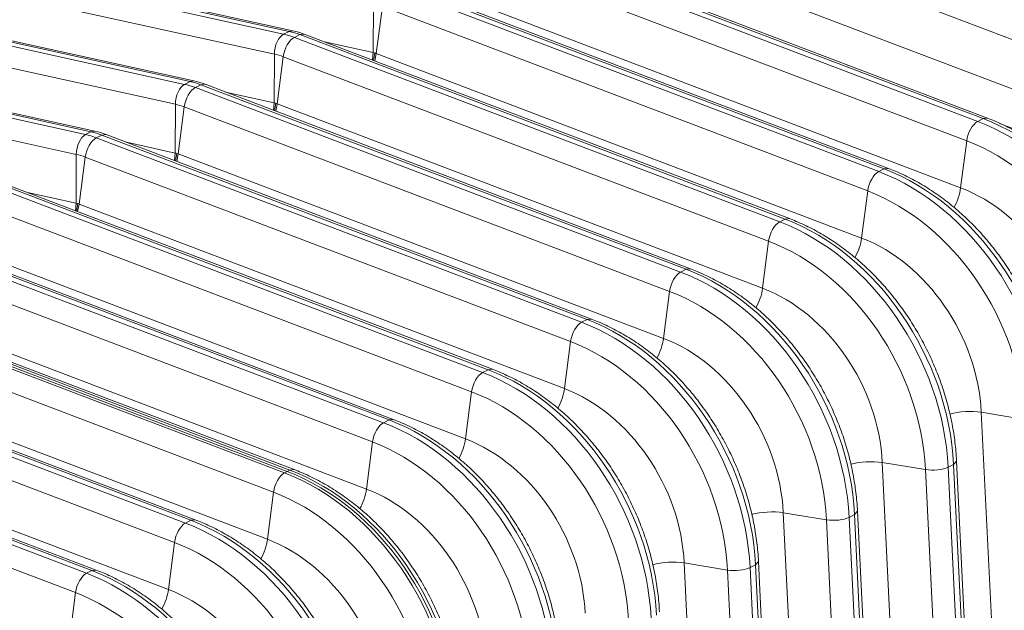
# Model space of a CAD drawing. Extents: x 0 to 595, y 307 to 537.
# Drawn here: x 274 to 280, y 441 to 444 of the extents above; entities that cross this region are included whole.
import ezdxf

# ---------------------------------------------------------------- set-up
doc = ezdxf.new("R2010")
doc.units = 0
doc.header["$MEASUREMENT"] = 0
doc.layers.add('1', color=7, linetype='Continuous', lineweight=0)

msp = doc.modelspace()

# ---------------------------------------------------------------- linework, layer by layer
at = {"layer": '1', "color": 25, "lineweight": 15}
for p, q in [((280.5124, 443.9076), (277.5506, 445.034)), ((272.5469, 444.803), (275.5288, 444.1453)), ((275.562, 444.1621), (272.5801, 444.8198)), ((275.5857, 444.1659), (272.6038, 444.8235)), ((276.8032, 444.7387), (279.765, 443.6123)), ((279.7983, 443.6291), (276.8364, 444.7556)), ((279.8246, 443.6321), (276.8627, 444.7585)), ((277.5137, 444.7468), (280.4755, 443.6203)), ((275.4725, 444.0239), (272.4906, 444.6815)), ((279.6976, 443.4942), (276.7358, 444.6207)), ((271.9425, 444.4964), (274.9244, 443.8387)), ((274.9576, 443.8556), (271.9757, 444.5132)), ((274.9813, 443.8593), (271.9994, 444.517)), ((276.1989, 444.4321), (279.1607, 443.3057)), ((279.1939, 443.3226), (276.2321, 444.449)), ((279.2202, 443.3255), (276.2584, 444.4519)), ((274.8682, 443.7173), (271.8863, 444.375)), ((276.0758, 444.0324), (276.0769, 444.3304)), ((276.1314, 444.3141), (276.0945, 444.0268)), ((279.0933, 443.1876), (276.1314, 444.3141)), ((276.6989, 444.3334), (279.6607, 443.207)), ((271.3382, 444.1898), (274.3201, 443.5321)), ((274.3533, 443.549), (271.3714, 444.2067)), ((274.377, 443.5527), (271.3951, 444.2104)), ((275.5288, 444.1453), (275.562, 444.1621)), ((275.5856, 444.1659), (275.562, 444.1621)), ((275.6277, 444.1424), (275.5945, 444.1256)), ((275.5945, 444.1256), (278.5563, 442.9991)), ((275.654, 444.1454), (275.6277, 444.1424)), ((278.5895, 443.016), (275.6277, 444.1424)), ((278.6159, 443.0189), (275.654, 444.1454)), ((274.2638, 443.4107), (271.2819, 444.0684)), ((275.7785, 444.098), (276.0758, 444.0324)), ((275.4715, 443.7259), (275.4725, 444.0239)), ((275.5271, 444.0075), (275.4902, 443.7203)), ((278.4889, 442.8811), (275.5271, 444.0075)), ((276.0719, 443.9864), (276.0758, 444.0324)), ((276.0758, 444.0324), (276.0821, 444.0311)), ((276.0852, 444.0304), (276.0784, 443.984)), ((276.085, 443.9814), (276.0945, 444.0268)), ((276.0852, 444.0304), (276.0914, 444.028)), ((276.0945, 444.0268), (279.0563, 442.9004)), ((274.9244, 443.8387), (274.9576, 443.8556)), ((274.9813, 443.8593), (274.9576, 443.8556)), ((275.0234, 443.8358), (274.9902, 443.819)), ((274.9902, 443.819), (277.952, 442.6926)), ((275.0497, 443.8388), (275.0234, 443.8358)), ((277.9852, 442.7094), (275.0234, 443.8358)), ((278.0115, 442.7124), (275.0497, 443.8388)), ((275.1741, 443.7914), (275.4715, 443.7259)), ((274.8671, 443.4193), (274.8682, 443.7173)), ((274.9227, 443.7009), (274.8858, 443.4137)), ((277.8845, 442.5745), (274.9227, 443.7009)), ((275.4676, 443.6798), (275.4715, 443.7259)), ((275.4715, 443.7259), (275.4777, 443.7245)), ((275.4809, 443.7238), (275.4741, 443.6774)), ((275.4807, 443.6749), (275.4902, 443.7203)), ((275.4809, 443.7238), (275.4871, 443.7214)), ((275.4902, 443.7203), (278.452, 442.5938)), ((279.7983, 443.6291), (279.765, 443.6123)), ((279.8245, 443.6321), (279.7983, 443.6291)), ((280.3631, 443.4236), (279.898, 443.6005)), ((274.3201, 443.5321), (274.3533, 443.549)), ((274.3769, 443.5527), (274.3533, 443.549)), ((274.419, 443.5293), (274.3858, 443.5124)), ((274.4453, 443.5322), (274.419, 443.5293)), ((277.3808, 442.4028), (274.419, 443.5293)), ((277.4071, 442.4058), (274.4453, 443.5322)), ((274.3858, 443.5124), (277.3476, 442.386)), ((274.5698, 443.4849), (274.8671, 443.4193)), ((279.6976, 443.4942), (279.6607, 443.207)), ((274.2628, 443.1127), (274.2638, 443.4107)), ((274.8632, 443.3733), (274.8671, 443.4193)), ((274.8671, 443.4193), (274.8734, 443.4179)), ((274.8765, 443.4172), (274.8697, 443.3708)), ((274.8763, 443.3683), (274.8858, 443.4137)), ((274.8765, 443.4172), (274.8827, 443.4149)), ((274.8858, 443.4137), (277.8476, 442.2873)), ((274.3184, 443.3943), (274.2814, 443.1071)), ((277.2802, 442.2679), (274.3184, 443.3943)), ((279.1939, 443.3226), (279.1607, 443.3057)), ((279.2202, 443.3255), (279.1939, 443.3226)), ((276.7765, 442.0962), (273.8147, 443.2227)), ((276.8028, 442.0992), (273.841, 443.2256)), ((273.7814, 443.2058), (276.7433, 442.0794)), ((273.9654, 443.1783), (274.2628, 443.1127)), ((279.0933, 443.1876), (279.0563, 442.9004)), ((274.2589, 443.0667), (274.2628, 443.1127)), ((274.2628, 443.1127), (274.269, 443.1113)), ((274.2722, 443.1107), (274.2654, 443.0642)), ((274.272, 443.0617), (274.2814, 443.1071)), ((274.2722, 443.1107), (274.2783, 443.1083)), ((274.2814, 443.1071), (277.2433, 441.9807)), ((276.6758, 441.9613), (273.714, 443.0878)), ((278.5895, 443.016), (278.5563, 442.9991)), ((278.6158, 443.019), (278.5895, 443.016)), ((276.1721, 441.7897), (273.2103, 442.9161)), ((276.1984, 441.7926), (273.2366, 442.9191)), ((273.1771, 442.8993), (276.1389, 441.7728)), ((278.4889, 442.8811), (278.452, 442.5938)), ((273.6771, 442.8005), (276.6389, 441.6741)), ((276.0715, 441.6548), (273.1097, 442.7812)), ((277.9852, 442.7094), (277.952, 442.6926)), ((278.0115, 442.7124), (277.9852, 442.7094)), ((272.5727, 442.5927), (275.5346, 441.4663)), ((272.5893, 442.6011), (275.5512, 441.4747)), ((275.5512, 441.4747), (272.5893, 442.6011)), ((275.5678, 441.4831), (272.6059, 442.6095)), ((275.5941, 441.4861), (272.6323, 442.6125)), ((277.8845, 442.5745), (277.8476, 442.2873)), ((275.4671, 441.3482), (272.5053, 442.4746)), ((273.0727, 442.494), (276.0346, 441.3675)), ((277.3808, 442.4028), (277.3476, 442.386)), ((277.4071, 442.4058), (277.3808, 442.4028)), ((271.9684, 442.2861), (274.9302, 441.1597)), ((274.9634, 441.1765), (272.0016, 442.3029)), ((274.9897, 441.1795), (272.0279, 442.3059)), ((277.2802, 442.2679), (277.2433, 441.9807)), ((274.8628, 441.0416), (271.9009, 442.168)), ((272.4684, 442.1874), (275.4302, 441.061)), ((276.7765, 442.0962), (276.7433, 442.0794)), ((276.8028, 442.0992), (276.7765, 442.0962)), ((271.364, 441.9795), (274.3259, 440.8531)), ((274.3591, 440.8699), (271.3972, 441.9964)), ((274.3854, 440.8729), (271.4235, 441.9993)), ((276.6758, 441.9613), (276.6389, 441.6741)), ((274.2584, 440.735), (271.2966, 441.8615)), ((271.864, 441.8808), (274.8259, 440.7544)), ((279.7868, 441.836), (279.9253, 439.011)), ((280.0504, 441.7929), (279.7868, 441.836)), ((276.1721, 441.7897), (276.1389, 441.7728)), ((276.1984, 441.7926), (276.1721, 441.7897)), ((276.0715, 441.6548), (276.0346, 441.3675)), ((279.6175, 441.5181), (279.6357, 441.5381)), ((279.7742, 438.7131), (279.6357, 441.5381)), ((275.5346, 441.4663), (275.5512, 441.4747)), ((275.5678, 441.4831), (275.5512, 441.4747)), ((275.5941, 441.4861), (275.5678, 441.4831)), ((279.1824, 441.5294), (279.3209, 438.7044)), ((279.446, 441.4863), (279.1824, 441.5294)), ((279.5845, 438.6613), (279.446, 441.4863)), ((279.6175, 441.5181), (279.5843, 441.5013)), ((279.5843, 441.5013), (279.7228, 438.6762)), ((279.756, 438.693), (279.6175, 441.5181)), ((275.4671, 441.3482), (275.4302, 441.061)), ((274.9302, 441.1597), (274.9634, 441.1765)), ((274.9897, 441.1795), (274.9634, 441.1765)), ((278.5781, 441.2229), (278.7166, 438.3978)), ((278.8417, 441.1798), (278.5781, 441.2229)), ((278.9802, 438.3547), (278.8417, 441.1798)), ((279.0131, 441.2115), (278.9799, 441.1947)), ((278.9799, 441.1947), (279.1184, 438.3696)), ((279.0131, 441.2115), (279.0313, 441.2316)), ((279.1516, 438.3865), (279.0131, 441.2115)), ((279.1698, 438.4065), (279.0313, 441.2316)), ((274.8628, 441.0416), (274.8259, 440.7544)), ((274.3854, 440.8729), (274.3591, 440.8699)), ((277.9737, 440.9163), (278.1122, 438.0912)), ((278.2373, 440.8732), (277.9737, 440.9163)), ((278.3758, 438.0481), (278.2373, 440.8732)), ((278.4088, 440.9049), (278.3756, 440.8881)), ((278.3756, 440.8881), (278.5141, 438.063)), ((278.4088, 440.9049), (278.427, 440.925)), ((278.5473, 438.0799), (278.4088, 440.9049)), ((278.5655, 438.0999), (278.427, 440.925)), ((274.3259, 440.8531), (274.3591, 440.8699)), ((274.2584, 440.735), (274.2215, 440.4478))]:
    msp.add_line(p, q, dxfattribs=at)
for points in [[(275.5288, 444.1453), (275.4976, 444.1295), (275.4727, 444.0758), (275.4725, 444.0239)], [(275.5945, 444.1256), (275.5633, 444.1097), (275.5335, 444.0576), (275.5271, 444.0075)], [(275.5945, 444.1256), (275.5727, 444.1339), (275.5507, 444.1404), (275.5288, 444.1453)], [(275.6277, 444.1424), (275.6059, 444.1507), (275.5839, 444.1573), (275.562, 444.1621)], [(275.654, 444.1454), (275.6315, 444.1539), (275.6087, 444.1608), (275.5857, 444.1659)], [(275.5271, 444.0075), (275.509, 444.0144), (275.4907, 444.0199), (275.4725, 444.0239)], [(274.9244, 443.8387), (274.8932, 443.8229), (274.8683, 443.7692), (274.8682, 443.7173)], [(274.9902, 443.819), (274.9589, 443.8032), (274.9291, 443.751), (274.9227, 443.7009)], [(274.9902, 443.819), (274.9683, 443.8273), (274.9464, 443.8339), (274.9244, 443.8387)], [(275.0234, 443.8358), (275.0015, 443.8441), (274.9796, 443.8507), (274.9576, 443.8556)], [(275.0497, 443.8388), (275.0271, 443.8474), (275.0043, 443.8542), (274.9813, 443.8593)], [(274.9227, 443.7009), (274.9046, 443.7078), (274.8864, 443.7133), (274.8682, 443.7173)], [(279.765, 443.6123), (279.7338, 443.5965), (279.704, 443.5443), (279.6976, 443.4942)], [(280.793, 442.1144), (280.761, 442.7668), (280.3276, 443.3984), (279.765, 443.6123)], [(280.8262, 442.1313), (280.7942, 442.7836), (280.3608, 443.4152), (279.7983, 443.6291)], [(274.3201, 443.5321), (274.2888, 443.5163), (274.264, 443.4627), (274.2638, 443.4107)], [(274.3858, 443.5124), (274.364, 443.5207), (274.342, 443.5273), (274.3201, 443.5321)], [(274.419, 443.5293), (274.3972, 443.5375), (274.3752, 443.5441), (274.3533, 443.549)], [(274.4453, 443.5322), (274.4228, 443.5408), (274.4, 443.5476), (274.377, 443.5527)], [(274.3858, 443.5124), (274.3546, 443.4966), (274.3248, 443.4444), (274.3184, 443.3943)], [(280.6547, 442.0995), (280.6249, 442.7069), (280.2214, 443.295), (279.6976, 443.4942)], [(274.3184, 443.3943), (274.3003, 443.4012), (274.282, 443.4067), (274.2638, 443.4107)], [(279.1607, 443.3057), (279.1295, 443.2899), (279.0997, 443.2377), (279.0933, 443.1876)], [(280.1886, 441.8078), (280.1566, 442.4602), (279.7232, 443.0918), (279.1607, 443.3057)], [(280.2218, 441.8247), (280.1898, 442.477), (279.7564, 443.1086), (279.1939, 443.3226)], [(280.0504, 441.7929), (280.0206, 442.4004), (279.617, 442.9885), (279.0933, 443.1876)], [(279.62, 443.0873), (279.641, 443.124), (279.6555, 443.1669), (279.6607, 443.207)], [(280.3911, 442.1426), (280.3684, 442.6062), (280.0604, 443.055), (279.6607, 443.207)], [(278.5563, 442.9991), (278.5251, 442.9833), (278.4953, 442.9311), (278.4889, 442.8811)], [(279.5843, 441.5013), (279.5523, 442.1536), (279.1188, 442.7852), (278.5563, 442.9991)], [(279.6175, 441.5181), (279.5855, 442.1705), (279.1521, 442.8021), (278.5895, 443.016)], [(279.446, 441.4863), (279.4162, 442.0938), (279.0127, 442.6819), (278.4889, 442.8811)], [(279.0157, 442.7807), (279.0366, 442.8174), (279.0512, 442.8603), (279.0563, 442.9004)], [(279.7868, 441.836), (279.764, 442.2996), (279.4561, 442.7484), (279.0563, 442.9004)], [(277.952, 442.6926), (277.9208, 442.6767), (277.891, 442.6246), (277.8845, 442.5745)], [(278.9799, 441.1947), (278.9479, 441.847), (278.5145, 442.4786), (277.952, 442.6926)], [(279.0131, 441.2115), (278.9811, 441.8639), (278.5477, 442.4955), (277.9852, 442.7094)], [(278.8417, 441.1798), (278.8119, 441.7872), (278.4083, 442.3753), (277.8845, 442.5745)], [(278.4113, 442.4741), (278.4323, 442.5108), (278.4468, 442.5537), (278.452, 442.5938)], [(279.1824, 441.5294), (279.1597, 441.993), (278.8517, 442.4418), (278.452, 442.5938)], [(277.3476, 442.386), (277.3164, 442.3701), (277.2866, 442.318), (277.2802, 442.2679)], [(278.3756, 440.8881), (278.3436, 441.5405), (277.9101, 442.1721), (277.3476, 442.386)], [(278.4088, 440.9049), (278.3768, 441.5573), (277.9434, 442.1889), (277.3808, 442.4028)], [(278.2373, 440.8732), (278.2075, 441.4806), (277.804, 442.0687), (277.2802, 442.2679)], [(277.807, 442.1675), (277.8279, 442.2042), (277.8425, 442.2471), (277.8476, 442.2873)], [(278.5781, 441.2229), (278.5553, 441.6864), (278.2474, 442.1352), (277.8476, 442.2873)], [(276.7433, 442.0794), (276.7121, 442.0636), (276.6823, 442.0114), (276.6758, 441.9613)], [(277.7712, 440.5815), (277.7392, 441.2339), (277.3058, 441.8655), (276.7433, 442.0794)], [(277.8044, 440.5984), (277.7724, 441.2507), (277.339, 441.8823), (276.7765, 442.0962)], [(277.633, 440.5666), (277.6032, 441.1741), (277.1996, 441.7621), (276.6758, 441.9613)], [(277.2026, 441.861), (277.2235, 441.8976), (277.2381, 441.9406), (277.2433, 441.9807)], [(277.9737, 440.9163), (277.951, 441.3799), (277.643, 441.8287), (277.2433, 441.9807)], [(279.7868, 441.836), (279.7274, 441.8457), (279.6506, 441.8415), (279.594, 441.8254)], [(277.2001, 440.2918), (277.1681, 440.9442), (276.7346, 441.5757), (276.1721, 441.7897)], [(276.1389, 441.7728), (276.1077, 441.757), (276.0779, 441.7048), (276.0715, 441.6548)], [(277.1668, 440.2749), (277.1349, 440.9273), (276.7014, 441.5589), (276.1389, 441.7728)], [(277.0286, 440.26), (276.9988, 440.8675), (276.5953, 441.4556), (276.0715, 441.6548)], [(276.5982, 441.5544), (276.6192, 441.5911), (276.6338, 441.634), (276.6389, 441.6741)], [(277.3694, 440.6097), (277.3466, 441.0733), (277.0386, 441.5221), (276.6389, 441.6741)], [(279.1824, 441.5294), (279.123, 441.5392), (279.0462, 441.5349), (278.9896, 441.5188)], [(276.5791, 439.9768), (276.5471, 440.6292), (276.1137, 441.2607), (275.5512, 441.4747)], [(276.5791, 439.9768), (276.5471, 440.6292), (276.1137, 441.2607), (275.5512, 441.4747)], [(276.5957, 439.9852), (276.5637, 440.6376), (276.1303, 441.2692), (275.5678, 441.4831)], [(279.446, 441.4863), (279.492, 441.4788), (279.553, 441.4854), (279.5843, 441.5013)], [(275.5346, 441.4663), (275.5034, 441.4504), (275.4736, 441.3983), (275.4671, 441.3482)], [(276.5625, 439.9684), (276.5305, 440.6207), (276.0971, 441.2523), (275.5346, 441.4663)], [(275.9939, 441.2478), (276.0148, 441.2845), (276.0294, 441.3274), (276.0346, 441.3675)], [(276.765, 440.3031), (276.7423, 440.7667), (276.4343, 441.2155), (276.0346, 441.3675)], [(276.4243, 439.9535), (276.3945, 440.5609), (275.9909, 441.149), (275.4671, 441.3482)], [(275.9913, 439.6786), (275.9594, 440.331), (275.5259, 440.9626), (274.9634, 441.1765)], [(278.5781, 441.2229), (278.5187, 441.2326), (278.4419, 441.2283), (278.3853, 441.2122)], [(278.8417, 441.1798), (278.8876, 441.1723), (278.9487, 441.1788), (278.9799, 441.1947)], [(274.9302, 441.1597), (274.899, 441.1438), (274.8692, 441.0917), (274.8628, 441.0416)], [(275.9581, 439.6618), (275.9262, 440.3142), (275.4927, 440.9457), (274.9302, 441.1597)], [(275.3895, 440.9412), (275.4105, 440.9779), (275.4251, 441.0208), (275.4302, 441.061)], [(276.1607, 439.9966), (276.1379, 440.4601), (275.8299, 440.9089), (275.4302, 441.061)], [(275.8199, 439.6469), (275.7901, 440.2543), (275.3866, 440.8424), (274.8628, 441.0416)], [(277.9737, 440.9163), (277.9143, 440.926), (277.8375, 440.9218), (277.7809, 440.9056)], [(278.2373, 440.8732), (278.2833, 440.8657), (278.3443, 440.8723), (278.3756, 440.8881)], [(274.3259, 440.8531), (274.2947, 440.8373), (274.2649, 440.7851), (274.2584, 440.735)], [(275.3538, 439.3552), (275.3218, 440.0076), (274.8884, 440.6392), (274.3259, 440.8531)], [(275.387, 439.3721), (275.355, 440.0244), (274.9216, 440.656), (274.3591, 440.8699)], [(274.7852, 440.6347), (274.8061, 440.6713), (274.8207, 440.7143), (274.8259, 440.7544)], [(275.5563, 439.69), (275.5336, 440.1536), (275.2256, 440.6024), (274.8259, 440.7544)], [(275.2156, 439.3403), (275.1858, 439.9478), (274.7822, 440.5358), (274.2584, 440.735)]]:
    msp.add_open_spline(points, degree=3, dxfattribs=at)
for points in [[(280.8444, 442.1513), (280.8434, 442.1709), (280.8421, 442.1906), (280.8404, 442.2103), (280.8372, 442.247), (280.8327, 442.2838), (280.827, 442.3207), (280.8212, 442.3575), (280.8142, 442.3944), (280.8059, 442.4312), (280.7976, 442.468), (280.7881, 442.5046), (280.7774, 442.5411), (280.7666, 442.5776), (280.7547, 442.6138), (280.7415, 442.6497), (280.7284, 442.6856), (280.7141, 442.7212), (280.6986, 442.7563), (280.6832, 442.7914), (280.6666, 442.8261), (280.6489, 442.8602), (280.6313, 442.8943), (280.6125, 442.9278), (280.5928, 442.9607), (280.573, 442.9935), (280.5523, 443.0257), (280.5305, 443.0571), (280.5088, 443.0886), (280.4861, 443.1192), (280.4626, 443.149), (280.439, 443.1787), (280.4146, 443.2076), (280.3893, 443.2356), (280.3641, 443.2635), (280.338, 443.2904), (280.3112, 443.3163), (280.2844, 443.3422), (280.2569, 443.367), (280.2288, 443.3907), (280.2007, 443.4144), (280.1719, 443.4369), (280.1426, 443.4583), (280.1132, 443.4796), (280.0834, 443.4997), (280.0531, 443.5185), (280.0227, 443.5373), (279.992, 443.5548), (279.9609, 443.5709), (279.9298, 443.5871), (279.8983, 443.6019), (279.8666, 443.6152), (279.8526, 443.6211), (279.8386, 443.6267), (279.8246, 443.6321)], [(280.24, 441.8447), (280.239, 441.8643), (280.2377, 441.884), (280.236, 441.9037), (280.2328, 441.9404), (280.2284, 441.9772), (280.2226, 442.0141), (280.2169, 442.051), (280.2098, 442.0878), (280.2016, 442.1246), (280.1933, 442.1614), (280.1838, 442.1981), (280.173, 442.2345), (280.1623, 442.271), (280.1503, 442.3072), (280.1372, 442.3431), (280.124, 442.379), (280.1097, 442.4146), (280.0943, 442.4497), (280.0788, 442.4848), (280.0622, 442.5195), (280.0446, 442.5536), (280.0269, 442.5877), (280.0082, 442.6212), (279.9884, 442.6541), (279.9687, 442.687), (279.9479, 442.7191), (279.9262, 442.7506), (279.9045, 442.782), (279.8818, 442.8126), (279.8582, 442.8424), (279.8346, 442.8722), (279.8102, 442.9011), (279.785, 442.929), (279.7597, 442.9569), (279.7336, 442.9839), (279.7069, 443.0097), (279.6801, 443.0356), (279.6526, 443.0605), (279.6244, 443.0841), (279.5963, 443.1078), (279.5675, 443.1304), (279.5382, 443.1517), (279.5089, 443.173), (279.479, 443.1931), (279.4487, 443.2119), (279.4184, 443.2307), (279.3876, 443.2482), (279.3565, 443.2643), (279.3254, 443.2805), (279.2939, 443.2953), (279.2622, 443.3087), (279.2483, 443.3145), (279.2343, 443.3202), (279.2202, 443.3255)], [(279.6357, 441.5381), (279.6347, 441.5578), (279.6334, 441.5774), (279.6317, 441.5971), (279.6285, 441.6338), (279.624, 441.6707), (279.6183, 441.7075), (279.6125, 441.7444), (279.6055, 441.7813), (279.5972, 441.818), (279.5889, 441.8548), (279.5794, 441.8915), (279.5687, 441.9279), (279.5579, 441.9644), (279.546, 442.0006), (279.5328, 442.0365), (279.5197, 442.0724), (279.5054, 442.108), (279.4899, 442.1431), (279.4745, 442.1782), (279.4579, 442.2129), (279.4402, 442.247), (279.4226, 442.2811), (279.4038, 442.3146), (279.3841, 442.3475), (279.3643, 442.3804), (279.3436, 442.4126), (279.3218, 442.444), (279.3001, 442.4754), (279.2774, 442.5061), (279.2539, 442.5358), (279.2303, 442.5656), (279.2058, 442.5945), (279.1806, 442.6224), (279.1553, 442.6503), (279.1293, 442.6773), (279.1025, 442.7032), (279.0757, 442.7291), (279.0482, 442.7539), (279.0201, 442.7776), (278.992, 442.8012), (278.9632, 442.8238), (278.9339, 442.8451), (278.9045, 442.8664), (278.8747, 442.8865), (278.8443, 442.9053), (278.814, 442.9241), (278.7833, 442.9416), (278.7522, 442.9578), (278.7211, 442.9739), (278.6896, 442.9887), (278.6579, 443.0021), (278.6439, 443.008), (278.6299, 443.0136), (278.6159, 443.0189)], [(279.0313, 441.2316), (279.0303, 441.2512), (279.029, 441.2708), (279.0273, 441.2905), (279.0241, 441.3272), (279.0196, 441.3641), (279.0139, 441.4009), (279.0082, 441.4378), (279.0011, 441.4747), (278.9929, 441.5115), (278.9846, 441.5482), (278.9751, 441.5849), (278.9643, 441.6214), (278.9536, 441.6578), (278.9416, 441.6941), (278.9285, 441.73), (278.9153, 441.7659), (278.901, 441.8014), (278.8856, 441.8365), (278.8701, 441.8717), (278.8535, 441.9063), (278.8359, 441.9404), (278.8182, 441.9745), (278.7995, 442.0081), (278.7797, 442.0409), (278.76, 442.0738), (278.7392, 442.106), (278.7175, 442.1374), (278.6957, 442.1688), (278.6731, 442.1995), (278.6495, 442.2292), (278.6259, 442.259), (278.6015, 442.2879), (278.5762, 442.3158), (278.551, 442.3437), (278.5249, 442.3707), (278.4982, 442.3966), (278.4714, 442.4225), (278.4439, 442.4473), (278.4157, 442.471), (278.3876, 442.4947), (278.3588, 442.5172), (278.3295, 442.5385), (278.3002, 442.5598), (278.2703, 442.5799), (278.24, 442.5987), (278.2097, 442.6175), (278.1789, 442.635), (278.1478, 442.6512), (278.1167, 442.6673), (278.0852, 442.6821), (278.0535, 442.6955), (278.0396, 442.7014), (278.0256, 442.707), (278.0115, 442.7124)], [(278.427, 440.925), (278.426, 440.9446), (278.4247, 440.9643), (278.4229, 440.984), (278.4198, 441.0207), (278.4153, 441.0575), (278.4095, 441.0944), (278.4038, 441.1312), (278.3968, 441.1681), (278.3885, 441.2049), (278.3802, 441.2417), (278.3707, 441.2783), (278.36, 441.3148), (278.3492, 441.3512), (278.3373, 441.3875), (278.3241, 441.4234), (278.311, 441.4593), (278.2967, 441.4949), (278.2812, 441.53), (278.2658, 441.5651), (278.2492, 441.5997), (278.2315, 441.6338), (278.2139, 441.6679), (278.1951, 441.7015), (278.1754, 441.7344), (278.1556, 441.7672), (278.1348, 441.7994), (278.1131, 441.8308), (278.0914, 441.8623), (278.0687, 441.8929), (278.0452, 441.9227), (278.0216, 441.9524), (277.9971, 441.9813), (277.9719, 442.0092), (277.9466, 442.0372), (277.9206, 442.0641), (277.8938, 442.09), (277.867, 442.1159), (277.8395, 442.1407), (277.8114, 442.1644), (277.7832, 442.1881), (277.7545, 442.2106), (277.7251, 442.2319), (277.6958, 442.2533), (277.666, 442.2734), (277.6356, 442.2922), (277.6053, 442.3109), (277.5746, 442.3285), (277.5435, 442.3446), (277.5124, 442.3607), (277.4809, 442.3755), (277.4492, 442.3889), (277.4352, 442.3948), (277.4212, 442.4004), (277.4071, 442.4058)], [(277.8226, 440.6184), (277.8216, 440.638), (277.8203, 440.6577), (277.8186, 440.6774), (277.8154, 440.7141), (277.8109, 440.7509), (277.8052, 440.7878), (277.7994, 440.8247), (277.7924, 440.8615), (277.7842, 440.8983), (277.7759, 440.9351), (277.7664, 440.9718), (277.7556, 441.0082), (277.7449, 441.0447), (277.7329, 441.0809), (277.7198, 441.1168), (277.7066, 441.1527), (277.6923, 441.1883), (277.6769, 441.2234), (277.6614, 441.2585), (277.6448, 441.2932), (277.6272, 441.3273), (277.6095, 441.3614), (277.5908, 441.3949), (277.571, 441.4278), (277.5513, 441.4606), (277.5305, 441.4928), (277.5088, 441.5243), (277.487, 441.5557), (277.4644, 441.5863), (277.4408, 441.6161), (277.4172, 441.6459), (277.3928, 441.6748), (277.3675, 441.7027), (277.3423, 441.7306), (277.3162, 441.7575), (277.2895, 441.7834), (277.2627, 441.8093), (277.2352, 441.8342), (277.207, 441.8578), (277.1789, 441.8815), (277.1501, 441.9041), (277.1208, 441.9254), (277.0915, 441.9467), (277.0616, 441.9668), (277.0313, 441.9856), (277.001, 442.0044), (276.9702, 442.0219), (276.9391, 442.038), (276.908, 442.0542), (276.8765, 442.069), (276.8448, 442.0823), (276.8309, 442.0882), (276.8169, 442.0939), (276.8028, 442.0992)], [(277.2182, 440.3118), (277.2173, 440.3315), (277.216, 440.3511), (277.2142, 440.3708), (277.2111, 440.4075), (277.2066, 440.4444), (277.2008, 440.4812), (277.1951, 440.5181), (277.1881, 440.555), (277.1798, 440.5917), (277.1715, 440.6285), (277.162, 440.6652), (277.1513, 440.7016), (277.1405, 440.7381), (277.1286, 440.7743), (277.1154, 440.8102), (277.1023, 440.8461), (277.088, 440.8817), (277.0725, 440.9168), (277.0571, 440.9519), (277.0405, 440.9866), (277.0228, 441.0207), (277.0052, 441.0548), (276.9864, 441.0883), (276.9667, 441.1212), (276.9469, 441.1541), (276.9261, 441.1863), (276.9044, 441.2177), (276.8827, 441.2491), (276.86, 441.2797), (276.8364, 441.3095), (276.8129, 441.3393), (276.7884, 441.3682), (276.7632, 441.3961), (276.7379, 441.424), (276.7119, 441.451), (276.6851, 441.4769), (276.6583, 441.5027), (276.6308, 441.5276), (276.6027, 441.5513), (276.5745, 441.5749), (276.5458, 441.5975), (276.5164, 441.6188), (276.4871, 441.6401), (276.4573, 441.6602), (276.4269, 441.679), (276.3966, 441.6978), (276.3659, 441.7153), (276.3347, 441.7315), (276.3036, 441.7476), (276.2722, 441.7624), (276.2405, 441.7758), (276.2265, 441.7817), (276.2125, 441.7873), (276.1984, 441.7926)], [(276.6139, 440.0053), (276.6129, 440.0249), (276.6116, 440.0445), (276.6099, 440.0642), (276.6067, 440.1009), (276.6022, 440.1378), (276.5965, 440.1746), (276.5907, 440.2115), (276.5837, 440.2484), (276.5754, 440.2851), (276.5672, 440.3219), (276.5576, 440.3586), (276.5469, 440.3951), (276.5362, 440.4315), (276.5242, 440.4678), (276.5111, 440.5037), (276.4979, 440.5396), (276.4836, 440.5751), (276.4682, 440.6102), (276.4527, 440.6454), (276.4361, 440.68), (276.4185, 440.7141), (276.4008, 440.7482), (276.3821, 440.7818), (276.3623, 440.8146), (276.3426, 440.8475), (276.3218, 440.8797), (276.3001, 440.9111), (276.2783, 440.9425), (276.2557, 440.9732), (276.2321, 441.0029), (276.2085, 441.0327), (276.1841, 441.0616), (276.1588, 441.0895), (276.1336, 441.1174), (276.1075, 441.1444), (276.0808, 441.1703), (276.054, 441.1962), (276.0265, 441.221), (275.9983, 441.2447), (275.9702, 441.2684), (275.9414, 441.2909), (275.9121, 441.3122), (275.8828, 441.3335), (275.8529, 441.3536), (275.8226, 441.3724), (275.7923, 441.3912), (275.7615, 441.4087), (275.7304, 441.4249), (275.6993, 441.441), (275.6678, 441.4558), (275.6361, 441.4692), (275.6222, 441.4751), (275.6082, 441.4807), (275.5941, 441.4861)], [(276.0095, 439.6987), (276.0086, 439.7183), (276.0072, 439.738), (276.0055, 439.7577), (276.0024, 439.7944), (275.9979, 439.8312), (275.9921, 439.8681), (275.9864, 439.9049), (275.9794, 439.9418), (275.9711, 439.9786), (275.9628, 440.0153), (275.9533, 440.052), (275.9426, 440.0885), (275.9318, 440.1249), (275.9199, 440.1612), (275.9067, 440.1971), (275.8936, 440.233), (275.8793, 440.2685), (275.8638, 440.3037), (275.8484, 440.3388), (275.8318, 440.3734), (275.8141, 440.4075), (275.7965, 440.4416), (275.7777, 440.4752), (275.758, 440.508), (275.7382, 440.5409), (275.7174, 440.5731), (275.6957, 440.6045), (275.674, 440.6359), (275.6513, 440.6666), (275.6277, 440.6964), (275.6042, 440.7261), (275.5797, 440.755), (275.5545, 440.7829), (275.5292, 440.8109), (275.5032, 440.8378), (275.4764, 440.8637), (275.4496, 440.8896), (275.4221, 440.9144), (275.394, 440.9381), (275.3658, 440.9618), (275.3371, 440.9843), (275.3077, 441.0056), (275.2784, 441.027), (275.2486, 441.047), (275.2182, 441.0658), (275.1879, 441.0846), (275.1572, 441.1021), (275.126, 441.1183), (275.0949, 441.1344), (275.0635, 441.1492), (275.0318, 441.1626), (275.0178, 441.1685), (275.0038, 441.1741), (274.9897, 441.1795)], [(275.4052, 439.3921), (275.4042, 439.4117), (275.4029, 439.4314), (275.4012, 439.4511), (275.398, 439.4878), (275.3935, 439.5246), (275.3878, 439.5615), (275.382, 439.5984), (275.375, 439.6352), (275.3667, 439.672), (275.3585, 439.7088), (275.3489, 439.7454), (275.3382, 439.7819), (275.3275, 439.8184), (275.3155, 439.8546), (275.3024, 439.8905), (275.2892, 439.9264), (275.2749, 439.962), (275.2595, 439.9971), (275.244, 440.0322), (275.2274, 440.0669), (275.2098, 440.101), (275.1921, 440.1351), (275.1734, 440.1686), (275.1536, 440.2015), (275.1339, 440.2343), (275.1131, 440.2665), (275.0914, 440.2979), (275.0696, 440.3294), (275.047, 440.36), (275.0234, 440.3898), (274.9998, 440.4196), (274.9754, 440.4484), (274.9501, 440.4764), (274.9249, 440.5043), (274.8988, 440.5312), (274.872, 440.5571), (274.8453, 440.583), (274.8178, 440.6078), (274.7896, 440.6315), (274.7615, 440.6552), (274.7327, 440.6777), (274.7034, 440.6991), (274.6741, 440.7204), (274.6442, 440.7405), (274.6139, 440.7593), (274.5836, 440.7781), (274.5528, 440.7956), (274.5217, 440.8117), (274.4906, 440.8279), (274.4591, 440.8427), (274.4274, 440.856), (274.4135, 440.8619), (274.3995, 440.8676), (274.3854, 440.8729)]]:
    msp.add_open_spline(points, degree=3, knots=[0, 0, 0, 0, 1, 1, 1, 2, 2, 2, 3, 3, 3, 4, 4, 4, 5, 5, 5, 6, 6, 6, 7, 7, 7, 8, 8, 8, 9, 9, 9, 10, 10, 10, 11, 11, 11, 12, 12, 12, 13, 13, 13, 14, 14, 14, 15, 15, 15, 16, 16, 16, 17, 17, 17, 18, 18, 18, 18], dxfattribs=at)

doc.saveas('drawing.dxf')
